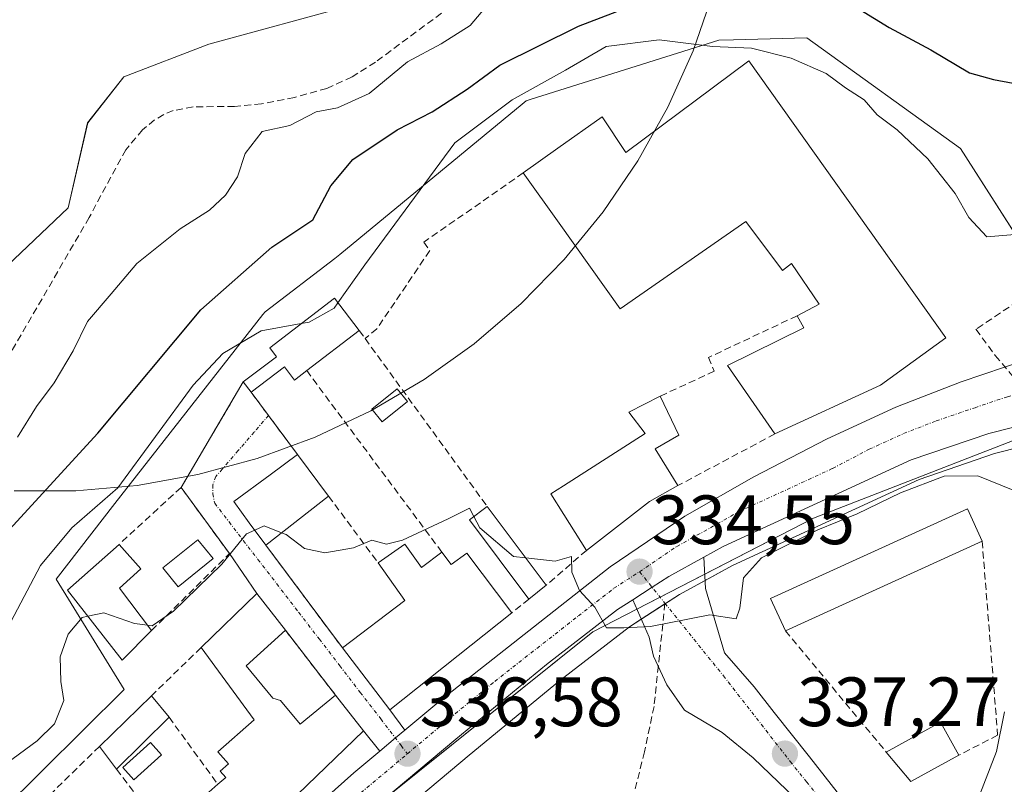
# Model space of a CAD drawing. Units: metres. Extents: x 618349 to 621820, y 4690108 to 4692480.
# Drawn here: x 619656 to 619797, y 4690855 to 4690965 of the extents above; entities that cross this region are included whole.
import ezdxf
from ezdxf.enums import TextEntityAlignment as Align

# ---------------------------------------------------------------- set-up
doc = ezdxf.new("R2010")
doc.units = ezdxf.units.M
doc.header["$MEASUREMENT"] = 0
for name, pattern in [('TRAZO_Y_PUNTO', [1, 0.5, -0.25, 0, -0.25]), ('TRAZOS', [0.75, 0.5, -0.25]), ('TRAZOSX2', [1.5, 1, -0.5])]:
    doc.linetypes.add(name, pattern=pattern)
for name, color, linetype, lineweight in [('Alambrada', 19, 'TRAZOS', 0), ('Carretera de calzada única', 19, 'Continuous', 13), ('Carretera de calzada única Cxs', 19, 'Continuous', 13), ('Carretera de calzada única eje', 19, 'TRAZO_Y_PUNTO', 0), ('Carátula', 7, 'Continuous', 5), ('Corriente artificial lineal', 5, 'TRAZOSX2', 13), ('Curva de nivel maestra', 36, 'Continuous', 30), ('Curva de nivel normal', 36, 'Continuous', 0), ('Edificación', 1, 'Continuous', 13), ('Edificación Cxs', 1, 'Continuous', 13), ('Edificación industrial', 135, 'Continuous', 13), ('Edificación industrial Cxs', 135, 'Continuous', 13), ('Espacio natural protegido', 2, 'Continuous', 13), ('Espacio natural protegido CxS', 2, 'Continuous', 0), ('Huerta', 92, 'Continuous', 0), ('Huerta CxS', 92, 'Continuous', 0), ('Matorral', 135, 'Continuous', 0), ('Matorral CxS', 135, 'Continuous', 0), ('Muro lineal', 1, 'TRAZOSX2', 13), ('Núcleo urbano', 19, 'Continuous', 0), ('Núcleo urbano CxS', 19, 'Continuous', 0), ('Pastizal CxS', 92, 'Continuous', 0), ('Piscina', 142, 'Continuous', 0), ('Piscina CxS', 142, 'Continuous', 0), ('Punto de cota en terreno', 7, 'Continuous', 0), ('Rótulo de punto de cota en terreno', 19, 'Continuous', 0), ('Senda', 19, 'TRAZOSX2', 0), ('Vía urbana Cxs', 5, 'Continuous', 0), ('Vía urbana eje', 5, 'TRAZO_Y_PUNTO', 0)]:
    doc.layers.add(name, color=color, linetype=linetype, lineweight=lineweight)
doc.styles.add('Arial', font='txt', dxfattribs={"height": 0.2})

# ---------------------------------------------------------------- blocks, each defined once
blk = doc.blocks.new('*U152')
at = {"layer": 'Núcleo urbano CxS', "color": 19, "linetype": 'Continuous', "lineweight": 0}
for points in [[(619902.36, 4690933.52, 326.16), (619869.8, 4690921.69, 328.01), (619869.59, 4690921.62, 328.02), (619841.72, 4690913.84, 328.9), (619841.65, 4690913.82, 328.9), (619795.95, 4690902.22, 332.15), (619785.11, 4690898.53, 333.59), (619758.33, 4690886.19, 334.17), (619750.75, 4690882.01, 334.43), (619743.57, 4690877.38, 334.87), (619733.53, 4690869.59, 335.44), (619720.53, 4690858.95, 336.24), (619697.95, 4690840, 337.86), (619690.43, 4690832.46, 338.55), (619683.62, 4690824.62, 339.12), (619678.28, 4690817.45, 339.85), (619673.39, 4690809.56, 340.3), (619669.58, 4690801.72, 341.45), (619666.6, 4690794.66, 341.78), (619660.86, 4690777.89, 343.27)], [(619658.41, 4690790.44, 341.58), (619660.59, 4690796.83, 341.14), (619660.86, 4690797.63, 341.09), (619661.43, 4690799.3, 340.98), (619675.53, 4690817.37, 339.46), (619682.14, 4690826.35, 338.75), (619697.99, 4690844.32, 337.56), (619738.3, 4690876.66, 335.03), (619750.85, 4690883.12, 334.27), (619769.97, 4690892.98, 333.47), (619803.04, 4690905.81, 331.57), (619814.06, 4690910.09, 330.38), (619807.73, 4690919.97, 330.87), (619807.18, 4690920.82, 330.86), (619819.42, 4690924.49, 330.1), (619819.54, 4690924.53, 330.09), (619834.54, 4690928.36, 328.92), (619837.23, 4690929.04, 328.5), (619843.84, 4690931.23, 327.6), (619847.75, 4690933.84, 326.79), (619849.23, 4690935.68, 326.74), (619850.04, 4690937.81, 326.5), (619850.27, 4690939.83, 326.34), (619847.42, 4690998.27, 322.29)]]:
    blk.add_polyline3d(points, dxfattribs=at)
blk = doc.blocks.new('*U171')
at = {"layer": 'Curva de nivel normal', "color": 36, "linetype": 'Continuous', "lineweight": 0}
blk.add_polyline3d([(619529.63, 4690791.82, 335), (619550.86, 4690795.78, 335), (619562.06, 4690798.63, 335), (619570.91, 4690800.45, 335), (619591.57, 4690806.41, 335), (619602.9, 4690811.4, 335), (619610.9, 4690815.47, 335), (619619.57, 4690821.25, 335), (619629.49, 4690827.13, 335), (619634.51, 4690832.5, 335), (619638.06, 4690835.19, 335), (619639.94, 4690837.19, 335), (619640.86, 4690839.55, 335), (619642.04, 4690843.64, 335), (619647.66, 4690849.88, 335), (619654.18, 4690857.81, 335), (619658.56, 4690861, 335), (619661.05, 4690863.46, 335), (619662.36, 4690866.79, 335), (619661.94, 4690869.51, 335), (619661.84, 4690873.06, 335), (619663.01, 4690876.31, 335), (619665.03, 4690878.71, 335), (619665.84, 4690878.89, 335)], dxfattribs=at)
blk = doc.blocks.new('*U177')
at = {"layer": 'Curva de nivel normal', "color": 36, "linetype": 'Continuous', "lineweight": 0}
blk.add_polyline3d([(619793.51, 4690852.45, 340), (619796.22, 4690859.46, 340), (619797.35, 4690865.16, 340)], dxfattribs=at)
blk = doc.blocks.new('*U181')
at = {"layer": 'Curva de nivel maestra', "color": 36, "linetype": 'Continuous', "lineweight": 30}
for points in [[(619654.59, 4690891.35, 325), (619667.28, 4690905.16, 325), (619682.06, 4690922.88, 325), (619692.25, 4690931.85, 325), (619698.12, 4690935.76, 325), (619700.7, 4690940.66, 325), (619703.85, 4690944.44, 325), (619710.22, 4690948.68, 325), (619715.22, 4690951.28, 325), (619720.24, 4690954.55, 325), (619724.97, 4690958, 325), (619736.24, 4690963.57, 325), (619746.63, 4690967.62, 325)], [(619775.15, 4690966.89, 325), (619780.8, 4690963.4, 325), (619786.78, 4690960.2, 325), (619792.36, 4690956.86, 325), (619795.77, 4690955.9, 325), (619798.62, 4690955.41, 325)]]:
    blk.add_polyline3d(points, dxfattribs=at)
blk = doc.blocks.new('5PATER')
at = {"layer": 'Carátula', "linetype": 'Continuous', "lineweight": 5}
h = blk.add_hatch(color=250, dxfattribs=at)
edge = h.paths.add_edge_path()
edge.add_ellipse((0, 0.01), major_axis=(-1.33, -1.34), ratio=0.999422, start_angle=0, end_angle=360)
blk = doc.blocks.new('*U192')
at = {"layer": 'Vía urbana Cxs', "color": 5, "linetype": 'Continuous', "lineweight": 0}
blk.add_polyline3d([(619800.99, 4690807.92, 344.25), (619791.31, 4690821.1, 342.38), (619773.53, 4690847.45, 338.88), (619769.72, 4690850.47, 338.56), (619761.3, 4690858.57, 336.88), (619756.86, 4690862.22, 336.62), (619751.46, 4690865.39, 336.19), (619748.92, 4690869.04, 335.8), (619747.02, 4690873.17, 335.33), (619746.38, 4690875.87, 335.04), (619744.02, 4690881.24, 334.68), (619746.81, 4690883.04, 334.46), (619749.21, 4690884.59, 334.3), (619754.21, 4690887.34, 334), (619754.48, 4690882.85, 334.28), (619757.18, 4690873.65, 335.54), (619761.46, 4690868.73, 336.14), (619764.32, 4690865.07, 336.5), (619769.4, 4690858.72, 337.32), (619783.53, 4690840.63, 339.84), (619804.64, 4690811.57, 343.7)], dxfattribs=at)

msp = doc.modelspace()

# ---------------------------------------------------------------- linework, layer by layer
at = {"layer": 'Alambrada', "color": 19, "linetype": 'TRAZOS', "lineweight": 0}
msp.add_polyline3d([(619688.13, 4690912.52, 334.05), (619679.21, 4690897.37, 336.49)], dxfattribs=at)
at = {"layer": 'Carretera de calzada única', "color": 19, "linetype": 'Continuous', "lineweight": 13}
for points in [[(619901.37, 4690936.35, 325.91), (619868.78, 4690924.51, 327.47), (619840.91, 4690916.73, 329.1), (619795.1, 4690905.1, 331.57), (619784, 4690901.32, 332.65), (619756.98, 4690888.87, 333.73), (619754.21, 4690887.34, 334)], [(619711.31, 4690862.53, 336.41), (619716.75, 4690867.1, 336.11), (619740.78, 4690885.96, 334.72), (619751.48, 4690893.23, 334.14), (619761.42, 4690898.89, 333.74), (619771.92, 4690904.37, 333.25), (619781.8, 4690908.87, 332.52), (619791.17, 4690912.55, 331.92), (619800.48, 4690915.67, 331.37), (619820.28, 4690921.62, 330.21), (619838.07, 4690926.16, 329), (619845.16, 4690928.51, 328.63)], [(619754.21, 4690887.34, 334), (619749.21, 4690884.59, 334.3), (619746.81, 4690883.04, 334.46), (619744.02, 4690881.24, 334.68)], [(619744.02, 4690881.24, 334.68), (619741.83, 4690879.83, 334.77), (619731.66, 4690871.94, 335.51), (619718.62, 4690861.26, 336.23), (619695.92, 4690842.21, 337.7), (619688.23, 4690834.51, 338.29), (619681.28, 4690826.5, 338.7), (619675.8, 4690819.14, 339.23), (619670.76, 4690811.01, 339.88), (619666.85, 4690802.96, 340.63), (619663.8, 4690795.73, 341.31), (619657.98, 4690778.75, 342.56), (619647.69, 4690739.1, 345.08), (619647.49, 4690738.46, 345.11)], [(619707.74, 4690859.54, 336.65), (619709.97, 4690861.41, 336.5), (619711.31, 4690862.53, 336.41)], [(619660.87, 4690804.17, 340.73), (619662.98, 4690808.6, 340.38), (619667.48, 4690817.09, 339.61), (619673.85, 4690826.44, 338.89), (619681.62, 4690835.93, 338.34), (619690.6, 4690844.46, 337.78), (619704.01, 4690856.41, 336.96), (619707.74, 4690859.54, 336.65)]]:
    msp.add_polyline3d(points, dxfattribs=at)
at = {"layer": 'Carretera de calzada única Cxs', "color": 19, "linetype": 'Continuous', "lineweight": 13}
for points in [[(619901.37, 4690936.35, 325.91), (619868.78, 4690924.51, 327.47), (619840.91, 4690916.73, 329.1), (619795.1, 4690905.1, 331.57), (619784, 4690901.32, 332.65), (619756.98, 4690888.87, 333.73), (619754.21, 4690887.34, 334), (619749.21, 4690884.59, 334.3), (619746.81, 4690883.04, 334.46), (619744.02, 4690881.24, 334.68), (619741.83, 4690879.83, 334.77), (619731.66, 4690871.94, 335.51), (619718.62, 4690861.26, 336.23), (619695.92, 4690842.21, 337.7), (619688.23, 4690834.51, 338.29), (619681.28, 4690826.5, 338.7), (619675.8, 4690819.14, 339.23), (619670.76, 4690811.01, 339.88), (619666.85, 4690802.96, 340.63), (619663.8, 4690795.73, 341.31), (619657.98, 4690778.75, 342.56)], [(619655.99, 4690792.69, 341.53), (619656.72, 4690794.67, 341.39), (619657.98, 4690797.97, 341.17), (619659.64, 4690801.59, 340.95), (619660.87, 4690804.17, 340.73), (619662.98, 4690808.6, 340.38), (619667.48, 4690817.09, 339.61), (619673.85, 4690826.44, 338.89), (619681.62, 4690835.93, 338.34), (619690.6, 4690844.46, 337.78), (619704.01, 4690856.41, 336.96), (619707.74, 4690859.54, 336.65), (619709.97, 4690861.41, 336.5), (619711.31, 4690862.53, 336.41), (619716.75, 4690867.1, 336.11), (619740.78, 4690885.96, 334.72), (619751.48, 4690893.23, 334.14), (619761.42, 4690898.89, 333.74), (619771.92, 4690904.37, 333.25), (619781.8, 4690908.87, 332.52), (619791.17, 4690912.55, 331.92), (619800.48, 4690915.67, 331.37)]]:
    msp.add_polyline3d(points, dxfattribs=at)
at = {"layer": 'Carretera de calzada única eje', "color": 19, "linetype": 'TRAZO_Y_PUNTO', "lineweight": 0}
for points in [[(619745, 4690885.28, 334.52), (619750.35, 4690888.91, 334.22), (619754.23, 4690891.05, 333.98), (619759.21, 4690893.87, 333.77), (619772.71, 4690900.1, 332.96), (619777.96, 4690902.85, 332.63), (619782.89, 4690905.1, 332.37), (619787.58, 4690906.93, 332.07), (619793.14, 4690908.82, 331.8), (619797.78, 4690910.39, 331.54), (619800.37, 4690911.16, 331.41)], [(619711.69, 4690859.14, 336.57), (619717.67, 4690864.18, 336.2), (619724.21, 4690869.53, 335.83), (619736.23, 4690878.94, 335.08), (619741.32, 4690882.89, 334.75), (619745, 4690885.28, 334.52)], [(619661.92, 4690799.37, 340.96), (619662.41, 4690800.51, 340.88), (619664.92, 4690805.78, 340.46), (619666.87, 4690809.8, 340.17), (619669.12, 4690814.05, 339.84), (619671.64, 4690818.12, 339.55), (619674.82, 4690822.78, 339.13), (619677.57, 4690826.46, 338.89), (619681.44, 4690831.21, 338.6), (619684.92, 4690835.21, 338.32), (619689.42, 4690839.48, 337.97), (619693.26, 4690843.34, 337.76), (619699.96, 4690849.32, 337.32), (619711.69, 4690859.14, 336.57)]]:
    msp.add_polyline3d(points, dxfattribs=at)
at = {"layer": 'Corriente artificial lineal', "color": 5, "linetype": 'TRAZOSX2', "lineweight": 13}
msp.add_polyline3d([(619717.77, 4690966.33, 319.21), (619707.09, 4690958.42, 319.17), (619703.74, 4690956.31, 319.37), (619700.13, 4690954.65, 319.31), (619695.47, 4690953.36, 318.65), (619690.75, 4690952.42, 318.66), (619686.87, 4690952.07, 318.53), (619680.94, 4690952, 318.54), (619678.08, 4690951.45, 318.55), (619676.71, 4690950.9, 318.5), (619675.38, 4690950.12, 318.41), (619673.67, 4690948.7, 318.35), (619671.28, 4690945.85, 318.1), (619666.02, 4690936.13, 317.99), (619653.44, 4690914.42, 319.17)], dxfattribs=at)
at = {"layer": 'Curva de nivel normal', "color": 36, "linetype": 'Continuous', "lineweight": 0}
for points in [[(619723.54, 4690967.08, 320), (619720.67, 4690963.69, 320), (619716.52, 4690961.03, 320), (619711.7, 4690958.46, 320), (619706.21, 4690953.9, 320), (619701.64, 4690951.84, 320), (619698.61, 4690951.26, 320), (619694.83, 4690949.33, 320), (619690.83, 4690948.44, 320), (619688.38, 4690945.3, 320), (619687.32, 4690941.97, 320), (619685.58, 4690939.3, 320), (619683.28, 4690937.18, 320), (619679.08, 4690934.51, 320), (619672.86, 4690929.51, 320), (619669.17, 4690925.18, 320), (619665.77, 4690921.18, 320), (619663.73, 4690916.98, 320), (619660.99, 4690912.39, 320), (619658.47, 4690908.98, 320), (619655.71, 4690904.58, 320)], [(619701.72, 4690923.89, 330), (619705.56, 4690929.33, 330), (619718.5, 4690946.85, 330), (619726.71, 4690953.01, 330), (619734.36, 4690957.26, 330), (619740.23, 4690960.67, 330), (619747.8, 4690961.63, 330), (619755.45, 4690960.67, 330), (619761.06, 4690960.41, 330), (619766.75, 4690958.97, 330), (619771.8, 4690956.76, 330), (619774.53, 4690954.72, 330), (619777.21, 4690953, 330), (619779.12, 4690950.86, 330), (619781.97, 4690948.69, 330), (619786.35, 4690944.52, 330), (619790.27, 4690939.57, 330), (619792.27, 4690936.12, 330), (619794.82, 4690933.32, 330), (619799.44, 4690933.72, 330)], [(619696.45, 4690920.88, 330), (619697.6, 4690921.08, 330), (619701.18, 4690923.12, 330), (619701.72, 4690923.89, 330)], [(619654.76, 4690878.08, 330), (619659.05, 4690886.19, 330), (619663.51, 4690891.55, 330), (619670.12, 4690897.3, 330), (619680.96, 4690912.07, 330), (619685.22, 4690916.61, 330), (619690.68, 4690919.86, 330), (619696.45, 4690920.88, 330)], [(619728.67, 4690887.27, 335), (619732.9, 4690886.78, 335), (619735.25, 4690887.45, 335), (619735.27, 4690885.23, 335), (619736.37, 4690882.58, 335), (619738.6, 4690880.2, 335), (619740.27, 4690877.2, 335), (619742.74, 4690877.2, 335), (619746.56, 4690877.4, 335), (619755.1, 4690879.1, 335), (619758.86, 4690878.53, 335), (619759.41, 4690880.06, 335), (619759.94, 4690884.42, 335), (619762.52, 4690887.26, 335), (619770.58, 4690891.3, 335), (619776.21, 4690893.59, 335), (619782.46, 4690896.61, 335), (619788.7, 4690899, 335), (619793.56, 4690899.03, 335), (619798.62, 4690896.98, 335)], [(619693.63, 4690890.87, 335), (619694.28, 4690890.61, 335), (619696.92, 4690888.59, 335), (619699.83, 4690887.98, 335), (619703.93, 4690888.7, 335), (619706.6, 4690889.8, 335), (619708.7, 4690889.21, 335), (619710.98, 4690889.82, 335), (619717.55, 4690892.88, 335), (619720.61, 4690894.39, 335), (619721.23, 4690893.19, 335)], [(619721.23, 4690893.19, 335), (619722.07, 4690891.56, 335), (619726.89, 4690887.47, 335), (619728.67, 4690887.27, 335)], [(619674.4, 4690877.59, 335), (619675.04, 4690877.51, 335), (619678.14, 4690879.6, 335), (619685.04, 4690886.37, 335), (619688.6, 4690890.71, 335), (619689.77, 4690891.24, 335)], [(619689.77, 4690891.24, 335), (619691.11, 4690891.86, 335), (619693.63, 4690890.87, 335)], [(619665.84, 4690878.89, 335), (619668.13, 4690879.38, 335), (619672.53, 4690877.82, 335), (619674.4, 4690877.59, 335)]]:
    msp.add_polyline3d(points, dxfattribs=at)
at = {"layer": 'Edificación', "color": 1, "linetype": 'Continuous', "lineweight": 13}
for points in [[(619688.13, 4690912.52, 334.05), (619692.89, 4690916.14, 336.57), (619691.93, 4690917.42, 336.64), (619701.23, 4690924.53, 335.07), (619704.78, 4690919.88, 337.56)], [(619704.78, 4690919.88, 337.56), (619697.23, 4690914.14, 337.77)], [(619697.23, 4690914.14, 337.77), (619695.46, 4690912.78, 335.97), (619694.03, 4690914.67, 337.53), (619689.26, 4690911.03, 335.37)], [(619689.26, 4690911.03, 335.37), (619688.13, 4690912.52, 334.05)], [(619737.38, 4690888.33, 337.81), (619734.13, 4690893.51, 337.18), (619732.28, 4690896.47, 334.93), (619734.07, 4690897.6, 338.1), (619745.82, 4690905.12, 337.9), (619743.46, 4690908.19, 336.76), (619747.94, 4690910.47, 336.22)], [(619747.94, 4690910.47, 336.22), (619750.64, 4690904.87, 335.99), (619747.23, 4690902.89, 337.95), (619750.51, 4690897.64, 337.32)], [(619691.36, 4690889.1, 338.21), (619688.98, 4690892.3, 336.9), (619686.76, 4690895.35, 335.67), (619691.98, 4690899.17, 337.94), (619695.92, 4690902.1, 337.88)], [(619695.92, 4690902.1, 337.88), (619700.37, 4690896.12, 338.67)], [(619750.51, 4690897.64, 337.32), (619746.44, 4690895.33, 337.22)], [(619700.37, 4690896.12, 338.67), (619691.36, 4690889.1, 338.21)], [(619746.44, 4690895.33, 337.22), (619737.38, 4690888.33, 337.81)], [(619729.13, 4690881.35, 338.29), (619720.61, 4690892.72, 336.42), (619723.14, 4690894.64, 338.25)], [(619723.14, 4690894.64, 338.25), (619731.62, 4690883.34, 338.04)], [(619765.92, 4690876.8, 342.05), (619763.8, 4690881.42, 340.67), (619792.05, 4690894.29, 340.45), (619794.16, 4690889.66, 341.87)], [(619707.5, 4690886.53, 337.64), (619711.32, 4690889.25, 337.87)], [(619711.32, 4690889.25, 337.87), (619713.73, 4690885.89, 339.57), (619716.64, 4690888.06, 339.25)], [(619794.16, 4690889.66, 341.87), (619765.92, 4690876.8, 342.05)], [(619674.98, 4690876.83, 339.9), (619670.76, 4690872.6, 339.34), (619662.91, 4690882.64, 336.35), (619670.3, 4690889.18, 336.71)], [(619670.3, 4690889.18, 336.71), (619673.45, 4690885.67, 336.15), (619670.37, 4690882.91, 340.65), (619674.98, 4690876.83, 339.9)], [(619716.64, 4690888.06, 339.25), (619717.95, 4690886.3, 339.94), (619720.23, 4690887.94, 339.89), (619726.67, 4690879.39, 340.19)], [(619702.37, 4690874.33, 339.78), (619711.32, 4690881.16, 339.79), (619707.5, 4690886.53, 337.64)], [(619682.07, 4690874.39, 338.92), (619690.07, 4690882.17, 339.85), (619694.17, 4690876.87, 339.62)], [(619731.62, 4690883.34, 338.04), (619729.13, 4690881.35, 338.29)], [(619726.67, 4690879.39, 340.19), (619709.14, 4690865.43, 338.06), (619702.37, 4690874.33, 339.78)], [(619694.17, 4690876.87, 339.62), (619688.57, 4690871.77, 339.7), (619692.37, 4690867.14, 339.79), (619693.48, 4690866.78, 340.18)], [(619684.48, 4690854.76, 342.12), (619685.62, 4690855.75, 340.61), (619684.82, 4690856.64, 339.48), (619686.01, 4690857.7, 340.52), (619684.48, 4690859.43, 337.61), (619689.69, 4690864.03, 340.14), (619682.07, 4690874.39, 338.92)], [(619667.52, 4690860.21, 339.28), (619674.98, 4690867.48, 338.2)], [(619674.98, 4690867.48, 338.2), (619677.48, 4690864.39, 339.87)], [(619701.38, 4690867.55, 341.73), (619705.37, 4690862.43, 338.09), (619682.44, 4690840.27, 340.85)], [(619693.48, 4690866.78, 340.18), (619696.28, 4690863.38, 340.32), (619701.38, 4690867.55, 341.73)], [(619677.48, 4690864.39, 339.87), (619669.96, 4690856.94, 339.77)], [(619780.41, 4690859.38, 340.15), (619788.21, 4690863.67, 341.37), (619790.8, 4690858.93, 342.63)], [(619669.96, 4690856.94, 339.77), (619667.52, 4690860.21, 339.28)], [(619790.8, 4690858.93, 342.63), (619783.94, 4690855.16, 340.69), (619780.41, 4690859.38, 340.15)]]:
    msp.add_polyline3d(points, dxfattribs=at)
at = {"layer": 'Edificación Cxs', "color": 1, "linetype": 'Continuous', "lineweight": 13}
for points in [[(619704.78, 4690919.88, 337.56), (619697.23, 4690914.14, 337.77), (619695.46, 4690912.78, 335.97), (619694.03, 4690914.67, 337.53), (619689.26, 4690911.03, 335.37), (619688.13, 4690912.52, 334.05), (619692.89, 4690916.14, 336.57), (619691.93, 4690917.42, 336.64), (619701.23, 4690924.53, 335.07), (619704.78, 4690919.88, 337.56)], [(619746.44, 4690895.33, 337.22), (619737.38, 4690888.33, 337.81), (619734.13, 4690893.51, 337.18), (619732.28, 4690896.47, 334.93), (619734.07, 4690897.6, 338.1), (619745.82, 4690905.12, 337.9), (619743.46, 4690908.19, 336.76), (619747.94, 4690910.47, 336.22), (619750.64, 4690904.87, 335.99), (619747.23, 4690902.89, 337.95), (619750.51, 4690897.64, 337.32), (619746.44, 4690895.33, 337.22)], [(619700.37, 4690896.12, 338.67), (619691.36, 4690889.1, 338.21), (619688.98, 4690892.3, 336.9), (619686.76, 4690895.35, 335.67), (619691.98, 4690899.17, 337.94), (619695.92, 4690902.1, 337.88), (619700.37, 4690896.12, 338.67)], [(619731.62, 4690883.34, 338.04), (619729.13, 4690881.35, 338.29), (619720.61, 4690892.72, 336.42), (619723.14, 4690894.64, 338.25), (619731.62, 4690883.34, 338.04)], [(619794.16, 4690889.66, 341.87), (619765.92, 4690876.8, 342.05), (619763.8, 4690881.42, 340.67), (619792.05, 4690894.29, 340.45), (619794.16, 4690889.66, 341.87)], [(619711.32, 4690889.25, 337.87), (619713.73, 4690885.89, 339.57), (619716.64, 4690888.06, 339.25), (619717.95, 4690886.3, 339.94), (619720.23, 4690887.94, 339.89), (619726.67, 4690879.39, 340.19), (619709.14, 4690865.43, 338.06), (619702.37, 4690874.33, 339.78), (619711.32, 4690881.16, 339.79), (619707.5, 4690886.53, 337.64), (619711.32, 4690889.25, 337.87)], [(619674.98, 4690876.83, 339.9), (619670.76, 4690872.6, 339.34), (619662.91, 4690882.64, 336.35), (619670.3, 4690889.18, 336.71), (619673.45, 4690885.67, 336.15), (619670.37, 4690882.91, 340.65), (619674.98, 4690876.83, 339.9)], [(619693.48, 4690866.78, 340.18), (619696.28, 4690863.38, 340.32), (619701.38, 4690867.55, 341.73), (619705.37, 4690862.43, 338.09), (619682.44, 4690840.27, 340.85), (619676.73, 4690847.89, 340.22), (619684.48, 4690854.76, 342.12), (619685.62, 4690855.75, 340.61), (619684.82, 4690856.64, 339.48), (619686.01, 4690857.7, 340.52), (619684.48, 4690859.43, 337.61), (619689.69, 4690864.03, 340.14), (619682.07, 4690874.39, 338.92), (619690.07, 4690882.17, 339.85), (619694.17, 4690876.87, 339.62), (619688.57, 4690871.77, 339.7), (619692.37, 4690867.14, 339.79), (619693.48, 4690866.78, 340.18)], [(619677.48, 4690864.39, 339.87), (619669.96, 4690856.94, 339.77), (619667.52, 4690860.21, 339.28), (619674.98, 4690867.48, 338.2), (619677.48, 4690864.39, 339.87)], [(619790.8, 4690858.93, 342.63), (619783.94, 4690855.16, 340.69), (619780.41, 4690859.38, 340.15), (619788.21, 4690863.67, 341.37), (619790.8, 4690858.93, 342.63)]]:
    msp.add_polyline3d(points, close=True, dxfattribs=at)
at = {"layer": 'Edificación industrial', "color": 135, "linetype": 'Continuous', "lineweight": 13}
for points in [[(619728.31, 4690942.53, 336.76), (619733.28, 4690946.05, 335.95), (619739.62, 4690950.55, 336), (619743.01, 4690945.44, 339.53), (619760.69, 4690958.6, 336.09)], [(619760.69, 4690958.6, 336.09), (619788.93, 4690918.83, 335.47), (619779.56, 4690912.05, 338.09), (619764.42, 4690905.05, 337.31)], [(619767.6, 4690922, 337.08), (619770.78, 4690923.69, 337.57), (619766.82, 4690929.5, 338.01), (619765.51, 4690928.5, 337.2), (619760.24, 4690935.56, 337.48), (619742.21, 4690923.03, 342.68), (619733.46, 4690935.3, 339.84), (619728.31, 4690942.53, 336.76)], [(619764.42, 4690905.05, 337.31), (619757.6, 4690914.87, 337.24), (619768.57, 4690920.26, 337.63), (619767.6, 4690922, 337.08)]]:
    msp.add_polyline3d(points, dxfattribs=at)
at = {"layer": 'Edificación industrial Cxs', "color": 135, "linetype": 'Continuous', "lineweight": 13}
msp.add_polyline3d([(619760.69, 4690958.6, 336.09), (619788.93, 4690918.83, 335.47), (619779.56, 4690912.05, 338.09), (619764.42, 4690905.05, 337.31), (619757.6, 4690914.87, 337.24), (619768.57, 4690920.26, 337.63), (619767.6, 4690922, 337.08), (619770.78, 4690923.69, 337.57), (619766.82, 4690929.5, 338.01), (619765.51, 4690928.5, 337.2), (619760.24, 4690935.56, 337.48), (619742.21, 4690923.03, 342.68), (619733.46, 4690935.3, 339.84), (619728.31, 4690942.53, 336.76), (619733.28, 4690946.05, 335.95), (619739.62, 4690950.55, 336), (619743.01, 4690945.44, 339.53), (619760.69, 4690958.6, 336.09)], close=True, dxfattribs=at)
at = {"layer": 'Espacio natural protegido', "color": 2, "linetype": 'Continuous', "lineweight": 13}
for points in [[(619755.56, 4690968.4, 325.25), (619752.67, 4690960.04, 330.93), (619749.06, 4690951.96, 333.53), (619744.75, 4690944.24, 333.56), (619739.78, 4690936.92, 333.64), (619734.17, 4690930.08, 333.61), (619727.99, 4690923.75, 333.45), (619721.27, 4690918, 333.32), (619714.07, 4690912.86, 333.49), (619706.44, 4690908.38, 334.3), (619698.44, 4690904.59, 334.21), (619690.14, 4690901.53, 334.01), (619681.61, 4690899.21, 333.8), (619672.9, 4690897.65, 330.49), (619664.09, 4690896.87, 326.9)], [(619664.09, 4690896.87, 326.9), (619655.24, 4690896.87, 322.32)]]:
    msp.add_polyline3d(points, dxfattribs=at)
at = {"layer": 'Espacio natural protegido CxS', "color": 2, "linetype": 'Continuous', "lineweight": 0}
msp.add_polyline3d([(619755.56, 4690968.4, 325.25), (619752.67, 4690960.04, 330.93), (619749.06, 4690951.96, 333.53), (619744.75, 4690944.24, 333.56), (619739.78, 4690936.92, 333.64), (619734.17, 4690930.08, 333.61), (619727.99, 4690923.75, 333.45), (619721.27, 4690918, 333.32), (619714.07, 4690912.86, 333.49), (619706.44, 4690908.38, 334.3), (619698.44, 4690904.59, 334.21), (619690.14, 4690901.53, 334.01), (619681.61, 4690899.21, 333.8), (619672.9, 4690897.65, 330.49), (619664.09, 4690896.87, 326.9), (619664.09, 4690896.87, 326.9), (619655.24, 4690896.87, 322.32)], dxfattribs=at)
msp.add_polyline3d([(619755.56, 4690968.4, 325.25), (619752.67, 4690960.04, 330.93), (619749.06, 4690951.96, 333.53), (619744.75, 4690944.24, 333.56), (619739.78, 4690936.92, 333.64), (619734.17, 4690930.08, 333.61), (619727.99, 4690923.75, 333.45), (619721.27, 4690918, 333.32), (619714.07, 4690912.86, 333.49), (619706.44, 4690908.38, 334.3), (619698.44, 4690904.59, 334.21), (619690.14, 4690901.53, 334.01), (619681.61, 4690899.21, 333.8), (619672.9, 4690897.65, 330.49), (619664.09, 4690896.87, 326.9), (619664.09, 4690896.87, 326.9), (619655.24, 4690896.87, 322.32)], dxfattribs=at)
at = {"layer": 'Huerta', "color": 92, "linetype": 'Continuous', "lineweight": 0}
msp.add_polyline3d([(619587.17, 4690881.29, 318.52), (619596.24, 4690886.22, 318.54), (619635.72, 4690911.62, 318.53), (619662.98, 4690937.48, 318.66), (619665.8, 4690949.7, 318.66), (619670.98, 4690956.29, 318.65), (619683.2, 4690960.99, 318.88), (619703.88, 4690966.63, 318.8), (619747.41, 4690985.71, 318.93), (619769.18, 4690991.51, 319.05), (619780.14, 4690988.16, 319.32), (619818.4, 4690976.5, 321.61), (619827.2, 4690991.55, 321.12), (619832.74, 4691000.83, 321.17), (619844.92, 4691021.22, 321.56), (619846.19, 4691023.34, 321.78)], dxfattribs=at)
at = {"layer": 'Huerta CxS', "color": 92, "linetype": 'Continuous', "lineweight": 0}
msp.add_polyline3d([(619844.1, 4691063.79, 321.2), (619845.58, 4691035.32, 321.58), (619845.85, 4691030.11, 321.67), (619846.19, 4691023.34, 321.78), (619827.2, 4690991.55, 321.12), (619818.4, 4690976.5, 321.61), (619769.18, 4690991.5, 319.05), (619747.41, 4690985.71, 318.93), (619703.88, 4690966.63, 318.8), (619683.2, 4690960.99, 318.88), (619670.98, 4690956.29, 318.65), (619665.81, 4690949.7, 318.66), (619662.99, 4690937.48, 318.66), (619635.73, 4690911.62, 318.53), (619596.24, 4690886.22, 318.54), (619587.17, 4690881.29, 318.52), (619583.98, 4690879.56, 318.49), (619529.5, 4690836.38, 319.19)], dxfattribs=at)
at = {"layer": 'Matorral', "color": 135, "linetype": 'Continuous', "lineweight": 0}
for points in [[(619587.17, 4690881.29, 318.52), (619596.24, 4690886.22, 318.54), (619635.72, 4690911.62, 318.53), (619662.98, 4690937.48, 318.66), (619665.8, 4690949.7, 318.66), (619670.98, 4690956.29, 318.65), (619683.2, 4690960.99, 318.88), (619703.88, 4690966.63, 318.8), (619747.41, 4690985.71, 318.93), (619769.18, 4690991.51, 319.05), (619780.14, 4690988.16, 319.32), (619818.4, 4690976.5, 321.61), (619827.2, 4690991.55, 321.12), (619832.74, 4691000.83, 321.17), (619844.92, 4691021.22, 321.56), (619846.19, 4691023.34, 321.78)], [(619807.18, 4690920.82, 330.85), (619802.15, 4690928.67, 330.24), (619791.04, 4690946, 327.96), (619769, 4690961.88, 327.63), (619758.46, 4690961.61, 328.84), (619756.36, 4690961.56, 328.77), (619729.31, 4690953.05, 330.43), (619728.71, 4690952.86, 330.21), (619728.14, 4690952.39, 330.18), (619701.97, 4690930.79, 327.23), (619701.27, 4690930.21, 327), (619691.25, 4690922.58, 328.97), (619690.94, 4690922.18, 329.09), (619669.72, 4690895.05, 330.09), (619661.26, 4690884.22, 332.08), (619671.06, 4690868.35, 336.01), (619635.67, 4690833.37, 334.71)]]:
    msp.add_polyline3d(points, dxfattribs=at)
at = {"layer": 'Matorral CxS', "color": 135, "linetype": 'Continuous', "lineweight": 0}
for points in [[(619635.73, 4690911.62, 318.53), (619662.99, 4690937.48, 318.66), (619665.81, 4690949.7, 318.66), (619670.98, 4690956.29, 318.65), (619683.2, 4690960.99, 318.88), (619703.88, 4690966.63, 318.8)], [(619807.18, 4690920.82, 330.86), (619791.04, 4690946, 327.96), (619769, 4690961.88, 327.63), (619758.46, 4690961.61, 328.84), (619756.36, 4690961.56, 328.77), (619729.31, 4690953.05, 330.43), (619728.71, 4690952.86, 330.21), (619728.14, 4690952.39, 330.18), (619701.97, 4690930.79, 327.23), (619701.27, 4690930.21, 327), (619691.25, 4690922.58, 328.97), (619690.94, 4690922.18, 329.09), (619669.72, 4690895.05, 330.09), (619661.26, 4690884.22, 332.08), (619671.06, 4690868.35, 336.01), (619635.67, 4690833.37, 334.71)]]:
    msp.add_polyline3d(points, dxfattribs=at)
at = {"layer": 'Muro lineal', "color": 1, "linetype": 'TRAZOSX2', "lineweight": 13}
for points in [[(619728.31, 4690942.53, 336.76), (619714.05, 4690932.58, 334.59), (619714.89, 4690931.37, 334.92), (619707.32, 4690920.14, 335.31), (619705.62, 4690918.73, 335.97)], [(619767.6, 4690922, 337.08), (619754.88, 4690916.02, 336.72), (619755.71, 4690914.04, 336.88), (619747.94, 4690910.47, 336.22)], [(619704.78, 4690919.88, 337.56), (619705.62, 4690918.73, 335.97)], [(619705.62, 4690918.73, 335.97), (619723.14, 4690894.64, 338.25)], [(619697.23, 4690914.14, 337.77), (619716.64, 4690888.06, 339.25)], [(619689.26, 4690911.03, 335.37), (619695.92, 4690902.1, 337.88)], [(619764.42, 4690905.05, 337.31), (619750.51, 4690897.64, 337.32)], [(619674.98, 4690876.83, 339.9), (619686.14, 4690887.88, 337.88), (619679.21, 4690897.37, 336.49), (619670.3, 4690889.18, 336.71)], [(619700.37, 4690896.12, 338.67), (619707.5, 4690886.53, 337.64)], [(619794.16, 4690889.66, 341.87), (619796.39, 4690861.81, 342.65), (619790.8, 4690858.93, 342.63)], [(619691.36, 4690889.1, 338.21), (619702.37, 4690874.33, 339.78)], [(619737.38, 4690888.33, 337.81), (619731.62, 4690883.34, 338.04)], [(619729.13, 4690881.35, 338.29), (619726.67, 4690879.39, 340.19)], [(619694.17, 4690876.87, 339.62), (619701.38, 4690867.55, 341.73)], [(619765.92, 4690876.8, 342.05), (619780.41, 4690859.38, 340.15)], [(619682.07, 4690874.39, 338.92), (619674.98, 4690867.48, 338.2)], [(619677.48, 4690864.39, 339.87), (619684.48, 4690854.76, 342.12)], [(619667.52, 4690860.21, 339.28), (619657.87, 4690850.83, 338.63)], [(619669.96, 4690856.94, 339.77), (619676.73, 4690847.89, 340.22)]]:
    msp.add_polyline3d(points, dxfattribs=at)
at = {"layer": 'Núcleo urbano', "color": 19, "linetype": 'Continuous', "lineweight": 0}
for points in [[(619807.18, 4690920.82, 330.85), (619802.15, 4690928.67, 330.24), (619791.04, 4690946, 327.96), (619769, 4690961.88, 327.63), (619758.46, 4690961.61, 328.84), (619756.36, 4690961.56, 328.77), (619729.31, 4690953.05, 330.43), (619728.71, 4690952.86, 330.21), (619728.14, 4690952.39, 330.18), (619701.97, 4690930.79, 327.23), (619701.27, 4690930.21, 327), (619691.25, 4690922.58, 328.97), (619690.94, 4690922.18, 329.09), (619669.72, 4690895.05, 330.09), (619661.26, 4690884.22, 332.08), (619671.06, 4690868.35, 336.01), (619635.67, 4690833.37, 334.71)], [(619902.36, 4690933.52, 326.16), (619869.8, 4690921.69, 328.01), (619869.59, 4690921.62, 328.02), (619841.72, 4690913.84, 328.9), (619841.65, 4690913.82, 328.9), (619795.95, 4690902.22, 332.15), (619785.11, 4690898.53, 333.59), (619758.33, 4690886.19, 334.17), (619754.41, 4690884.03, 334.15), (619750.75, 4690882.01, 334.43), (619748.7, 4690880.69, 334.62), (619748.64, 4690880.66, 334.62), (619745.24, 4690878.46, 334.77), (619743.57, 4690877.38, 334.87), (619733.53, 4690869.59, 335.44), (619720.53, 4690858.95, 336.24), (619697.95, 4690840, 337.86), (619690.43, 4690832.47, 338.55), (619683.62, 4690824.62, 339.12), (619678.28, 4690817.45, 339.85), (619673.39, 4690809.56, 340.3), (619669.58, 4690801.72, 341.45), (619666.6, 4690794.66, 341.78), (619660.85, 4690777.89, 343.27)], [(619661.43, 4690799.3, 340.98), (619662.46, 4690800.62, 340.87), (619671.48, 4690812.18, 339.78), (619675.53, 4690817.37, 339.46), (619682.14, 4690826.35, 338.75), (619696.74, 4690842.9, 337.65), (619697.99, 4690844.32, 337.56), (619707.94, 4690852.3, 336.89), (619738.3, 4690876.66, 335.03), (619744.61, 4690879.91, 334.71), (619747.95, 4690881.62, 334.54), (619750.85, 4690883.12, 334.27), (619754.35, 4690884.93, 334.11), (619769.97, 4690892.98, 333.46), (619803.04, 4690905.81, 331.57), (619812.78, 4690909.59, 330.41), (619814.06, 4690910.09, 330.38), (619811.37, 4690914.29, 330.78), (619808.87, 4690918.19, 330.9), (619807.73, 4690919.97, 330.87), (619807.18, 4690920.82, 330.85)], [(619661.43, 4690799.3, 340.98), (619662.46, 4690800.62, 340.87), (619671.48, 4690812.18, 339.78), (619675.53, 4690817.37, 339.46), (619682.14, 4690826.35, 338.75), (619696.74, 4690842.9, 337.65), (619697.99, 4690844.32, 337.56), (619707.94, 4690852.3, 336.89), (619738.3, 4690876.66, 335.03), (619744.61, 4690879.91, 334.71), (619747.95, 4690881.62, 334.54), (619750.85, 4690883.12, 334.27), (619754.35, 4690884.93, 334.11), (619769.97, 4690892.98, 333.46), (619803.04, 4690905.81, 331.57), (619812.78, 4690909.59, 330.41), (619814.06, 4690910.09, 330.38), (619811.37, 4690914.29, 330.78), (619808.87, 4690918.19, 330.9), (619807.73, 4690919.97, 330.87), (619807.18, 4690920.82, 330.85)]]:
    msp.add_polyline3d(points, dxfattribs=at)
at = {"layer": 'Núcleo urbano CxS', "color": 19, "linetype": 'Continuous', "lineweight": 0}
msp.add_polyline3d([(619803.04, 4690905.81, 331.57), (619769.97, 4690892.98, 333.47), (619750.85, 4690883.12, 334.27), (619738.3, 4690876.66, 335.03), (619697.99, 4690844.32, 337.56), (619682.14, 4690826.35, 338.75), (619675.53, 4690817.37, 339.46), (619661.43, 4690799.3, 340.98), (619635.67, 4690833.37, 334.71), (619671.06, 4690868.35, 336.01), (619661.26, 4690884.22, 332.08), (619669.72, 4690895.05, 330.09), (619690.94, 4690922.18, 329.09), (619691.25, 4690922.58, 328.97), (619701.27, 4690930.21, 327), (619701.97, 4690930.79, 327.23), (619728.14, 4690952.39, 330.18), (619728.71, 4690952.86, 330.21), (619729.31, 4690953.05, 330.43), (619756.36, 4690961.56, 328.77), (619758.46, 4690961.61, 328.84), (619769, 4690961.88, 327.63), (619791.04, 4690946, 327.96), (619807.18, 4690920.82, 330.86)], dxfattribs=at)
at = {"layer": 'Pastizal CxS', "color": 92, "linetype": 'Continuous', "lineweight": 0}
for points in [[(619902.36, 4690933.52, 326.16), (619869.8, 4690921.69, 328.01), (619869.59, 4690921.62, 328.02), (619841.72, 4690913.84, 328.9), (619841.65, 4690913.82, 328.9), (619795.95, 4690902.22, 332.15), (619785.11, 4690898.53, 333.59), (619758.33, 4690886.19, 334.17), (619754.41, 4690884.03, 334.15), (619750.75, 4690882.01, 334.43), (619748.7, 4690880.69, 334.62), (619748.64, 4690880.66, 334.62), (619745.24, 4690878.46, 334.77), (619743.57, 4690877.38, 334.87), (619733.53, 4690869.59, 335.44), (619720.53, 4690858.95, 336.24), (619697.95, 4690840, 337.86), (619690.43, 4690832.47, 338.55), (619683.62, 4690824.62, 339.12), (619678.28, 4690817.45, 339.85), (619673.39, 4690809.56, 340.3), (619669.58, 4690801.72, 341.45), (619666.6, 4690794.66, 341.78), (619660.85, 4690777.89, 343.27)], [(619660.86, 4690777.89, 343.27), (619666.6, 4690794.66, 341.78), (619669.58, 4690801.72, 341.45), (619673.39, 4690809.56, 340.3), (619678.28, 4690817.45, 339.85), (619683.62, 4690824.62, 339.12), (619690.43, 4690832.46, 338.55), (619697.95, 4690840, 337.86), (619720.53, 4690858.95, 336.24), (619733.53, 4690869.59, 335.44), (619743.57, 4690877.38, 334.87), (619750.75, 4690882.01, 334.43), (619758.33, 4690886.19, 334.17), (619785.11, 4690898.53, 333.59), (619795.95, 4690902.22, 332.15), (619841.65, 4690913.82, 328.9), (619841.72, 4690913.84, 328.9), (619869.59, 4690921.62, 328.02), (619869.8, 4690921.69, 328.01), (619902.36, 4690933.52, 326.16)]]:
    msp.add_polyline3d(points, dxfattribs=at)
at = {"layer": 'Piscina', "color": 142, "linetype": 'Continuous', "lineweight": 0}
for points in [[(619711.69, 4690909.7, 334.13), (619708.07, 4690906.77, 334.42), (619706.58, 4690908.61, 334.29), (619710.21, 4690911.54, 333.86), (619711.69, 4690909.7, 334.13)], [(619683.8, 4690887.16, 334.34), (619678.77, 4690883.12, 334), (619676.59, 4690885.83, 333.89), (619681.63, 4690889.87, 333.88), (619683.8, 4690887.16, 334.34)], [(619676.4, 4690858.97, 336.3), (619672.44, 4690855.4, 336.48), (619670.83, 4690857.18, 336.25), (619674.8, 4690860.76, 336.2), (619676.4, 4690858.97, 336.3)]]:
    msp.add_polyline3d(points, dxfattribs=at)
at = {"layer": 'Piscina CxS', "color": 142, "linetype": 'Continuous', "lineweight": 0}
for points in [[(619711.69, 4690909.7, 334.13), (619708.07, 4690906.77, 334.42), (619706.58, 4690908.61, 334.29), (619710.21, 4690911.54, 333.86), (619711.69, 4690909.7, 334.13)], [(619683.8, 4690887.16, 334.34), (619678.77, 4690883.12, 334), (619676.59, 4690885.83, 333.89), (619681.63, 4690889.87, 333.88), (619683.8, 4690887.16, 334.34)], [(619676.4, 4690858.97, 336.3), (619672.44, 4690855.4, 336.48), (619670.83, 4690857.18, 336.25), (619674.8, 4690860.76, 336.2), (619676.4, 4690858.97, 336.3)]]:
    msp.add_polyline3d(points, close=True, dxfattribs=at)
at = {"layer": 'Senda', "color": 19, "linetype": 'TRAZOSX2', "lineweight": 0}
for points in [[(619843.2, 4691077.59, 321.42), (619841.33, 4691065.52, 320.82), (619841.46, 4691045.45, 320.65), (619841.16, 4691036.92, 320.65), (619840.32, 4691029.54, 320.62), (619838.87, 4691020.1, 320.65), (619832.14, 4690998.93, 321.12), (619827.98, 4690989.44, 321.19), (619817.87, 4690971.95, 321.94), (619813.23, 4690962.49, 322.69), (619807.41, 4690952.29, 324.7), (619804.37, 4690943.37, 326.59), (619802.93, 4690935.82, 328.34), (619802.37, 4690930.29, 329.77), (619801.76, 4690925.76, 330.61), (619793.28, 4690920.07, 331.25), (619796.05, 4690916.3, 331.46), (619798.71, 4690913.12, 331.52), (619800.37, 4690911.16, 331.41)], [(619748.65, 4690880.74, 334.61), (619747.08, 4690865.94, 336.19), (619745.71, 4690859.43, 337.07), (619739.3, 4690833.91, 342.07), (619732.92, 4690811.61, 345.47), (619731.92, 4690806.61, 346.32), (619731.73, 4690802.05, 347.07), (619732.16, 4690796.12, 347.87), (619733.08, 4690789.28, 348.61), (619734.66, 4690781.88, 348.84), (619736.98, 4690775.76, 348.86), (619741.33, 4690767.59, 348.73), (619745.37, 4690759.24, 348.62), (619753.27, 4690739.12, 348.58)]]:
    msp.add_polyline3d(points, dxfattribs=at)
at = {"layer": 'Vía urbana Cxs', "color": 5, "linetype": 'Continuous', "lineweight": 0}
for points in [[(619754.21, 4690887.34, 334), (619754.48, 4690882.85, 334.28), (619757.18, 4690873.65, 335.54), (619761.46, 4690868.73, 336.14), (619764.32, 4690865.07, 336.5), (619769.4, 4690858.72, 337.32), (619783.53, 4690840.63, 339.84), (619804.64, 4690811.57, 343.7), (619811.63, 4690799.83, 345.29), (619820.83, 4690778.87, 347.66), (619823.37, 4690776.65, 347.92), (619826.71, 4690776.65, 348), (619842.03, 4690784.67, 347.82), (619886.08, 4690813.11, 348.74), (619915.85, 4690832.95, 348.98), (619947.2, 4690853.46, 349.96), (619935.95, 4690871.19, 349.54), (619979.88, 4690901.22, 350.55), (620000.46, 4690914.93, 350.38)], [(619679.21, 4690897.37, 333.36), (619688.13, 4690912.52, 333.16)], [(619688.13, 4690912.52, 333.16), (619689.26, 4690911.03, 333.55)], [(619689.26, 4690911.03, 333.55), (619691.74, 4690907.7, 333.89), (619695.92, 4690902.1, 334.14)], [(619695.92, 4690902.1, 334.14), (619691.98, 4690899.17, 334.1), (619686.76, 4690895.35, 334.2), (619688.98, 4690892.3, 334.65), (619691.36, 4690889.1, 335.38)], [(619686.14, 4690887.88, 334.71), (619679.21, 4690897.37, 333.36)], [(619690.07, 4690882.17, 335.75), (619686.14, 4690887.88, 334.71)], [(619691.36, 4690889.1, 335.38), (619702.37, 4690874.33, 336.22)], [(619754.21, 4690887.34, 334), (619749.21, 4690884.59, 334.3), (619746.81, 4690883.04, 334.46), (619744.02, 4690881.24, 334.68)], [(619694.17, 4690876.87, 336.17), (619690.07, 4690882.17, 335.75)], [(619791.21, 4690759.71, 348.35), (619817.18, 4690771.25, 348.22), (619811.31, 4690789.98, 346.45), (619807.82, 4690795.06, 345.93), (619800.99, 4690807.92, 344.25), (619791.31, 4690821.1, 342.38), (619773.53, 4690847.45, 338.88), (619769.72, 4690850.47, 338.56), (619761.3, 4690858.57, 336.88), (619756.86, 4690862.22, 336.62), (619751.46, 4690865.39, 336.19), (619748.92, 4690869.04, 335.8), (619747.02, 4690873.17, 335.33), (619746.38, 4690875.87, 335.04), (619744.02, 4690881.24, 334.68)], [(619701.38, 4690867.55, 336.61), (619694.17, 4690876.87, 336.17)], [(619702.37, 4690874.33, 336.22), (619709.14, 4690865.43, 336.42)], [(619705.37, 4690862.43, 336.59), (619701.38, 4690867.55, 336.61)], [(619709.14, 4690865.43, 336.42), (619711.31, 4690862.53, 336.41)], [(619707.74, 4690859.54, 336.65), (619705.37, 4690862.43, 336.59)], [(619707.74, 4690859.54, 336.65), (619709.97, 4690861.41, 336.5), (619711.31, 4690862.53, 336.41)]]:
    msp.add_polyline3d(points, dxfattribs=at)
msp.add_polyline3d([(619711.31, 4690862.53, 336.41), (619709.97, 4690861.41, 336.5), (619707.74, 4690859.54, 336.65), (619705.37, 4690862.43, 336.59), (619701.38, 4690867.55, 336.61), (619694.17, 4690876.87, 336.17), (619690.07, 4690882.17, 335.75), (619686.14, 4690887.88, 334.71), (619679.21, 4690897.37, 333.36), (619688.13, 4690912.52, 333.16), (619689.26, 4690911.03, 333.55), (619691.74, 4690907.7, 333.89), (619695.92, 4690902.1, 334.14), (619691.98, 4690899.17, 334.1), (619686.76, 4690895.35, 334.2), (619688.98, 4690892.3, 334.65), (619691.36, 4690889.1, 335.38), (619702.37, 4690874.33, 336.22), (619709.14, 4690865.43, 336.42), (619711.31, 4690862.53, 336.41)], close=True, dxfattribs=at)
at = {"layer": 'Vía urbana eje', "color": 5, "linetype": 'TRAZO_Y_PUNTO', "lineweight": 0}
for points in [[(619691.74, 4690907.7, 333.89), (619689.69, 4690905.32, 333.94), (619687.41, 4690902.66, 333.98), (619685.12, 4690900, 333.94), (619684.19, 4690898.93, 333.94), (619683.76, 4690897.73, 333.97), (619683.75, 4690896.46, 334), (619684.03, 4690895.1, 334.06), (619686.1, 4690892.42, 334.32), (619688.16, 4690889.73, 334.82), (619690.23, 4690887.05, 335.39), (619696.1, 4690879.42, 335.93), (619699.05, 4690875.6, 336.09), (619701.98, 4690871.78, 336.43), (619704.92, 4690867.96, 336.52), (619707.87, 4690864.14, 336.44), (619710.8, 4690860.32, 336.54), (619711.69, 4690859.14, 336.57)], [(619745, 4690885.28, 334.52), (619748.65, 4690880.74, 334.61)], [(619748.65, 4690880.74, 334.61), (619757.05, 4690870.32, 335.86), (619766.61, 4690858.04, 337.4), (619768.97, 4690855.13, 337.76), (619771.69, 4690851.7, 338.26), (619780.66, 4690840.39, 339.91), (619791.63, 4690824.68, 342), (619798.47, 4690815.36, 343.2), (619800.91, 4690811.8, 343.79), (619804.78, 4690806.12, 344.4), (619806.84, 4690802.99, 344.8), (619808.98, 4690800.23, 345.14), (619810.32, 4690796.52, 345.71), (619818.44, 4690773.85, 348.1), (619819.76, 4690770.08, 348.29)]]:
    msp.add_polyline3d(points, dxfattribs=at)

# ---------------------------------------------------------------- block references
at = {"layer": 'Curva de nivel maestra', "color": 36, "linetype": 'Continuous', "lineweight": 30}
msp.add_blockref('*U181', (0, 0), dxfattribs=at)
at = {"layer": 'Curva de nivel normal', "color": 36, "linetype": 'Continuous', "lineweight": 0}
for name in ['*U177', '*U171']:
    msp.add_blockref(name, (0, 0), dxfattribs=at)
at = {"layer": 'Núcleo urbano CxS', "color": 19, "linetype": 'Continuous', "lineweight": 0}
msp.add_blockref('*U152', (0, 0), dxfattribs=at)
at = {"layer": 'Punto de cota en terreno', "linetype": 'Continuous', "lineweight": 0}
for p in [(619745, 4690885.28, 334.55), (619711.7, 4690859.15, 336.58), (619765.86, 4690859.16, 337.27)]:
    msp.add_blockref('5PATER', p, dxfattribs=at)
at = {"layer": 'Vía urbana Cxs', "color": 5, "linetype": 'Continuous', "lineweight": 0}
msp.add_blockref('*U192', (0, 0), dxfattribs=at)

# ---------------------------------------------------------------- texts
at = {"layer": 'Rótulo de punto de cota en terreno', "color": 19, "linetype": 'Continuous', "lineweight": 0, "style": 'Arial'}
for s, p in [('334,55', (619746.76, 4690887.04)), ('336,58', (619713.46, 4690860.91)), ('337,27', (619767.62, 4690860.92))]:
    msp.add_text(s, height=7, dxfattribs=at).set_placement(p, align=Align.BOTTOM_LEFT)

doc.saveas('drawing.dxf')
